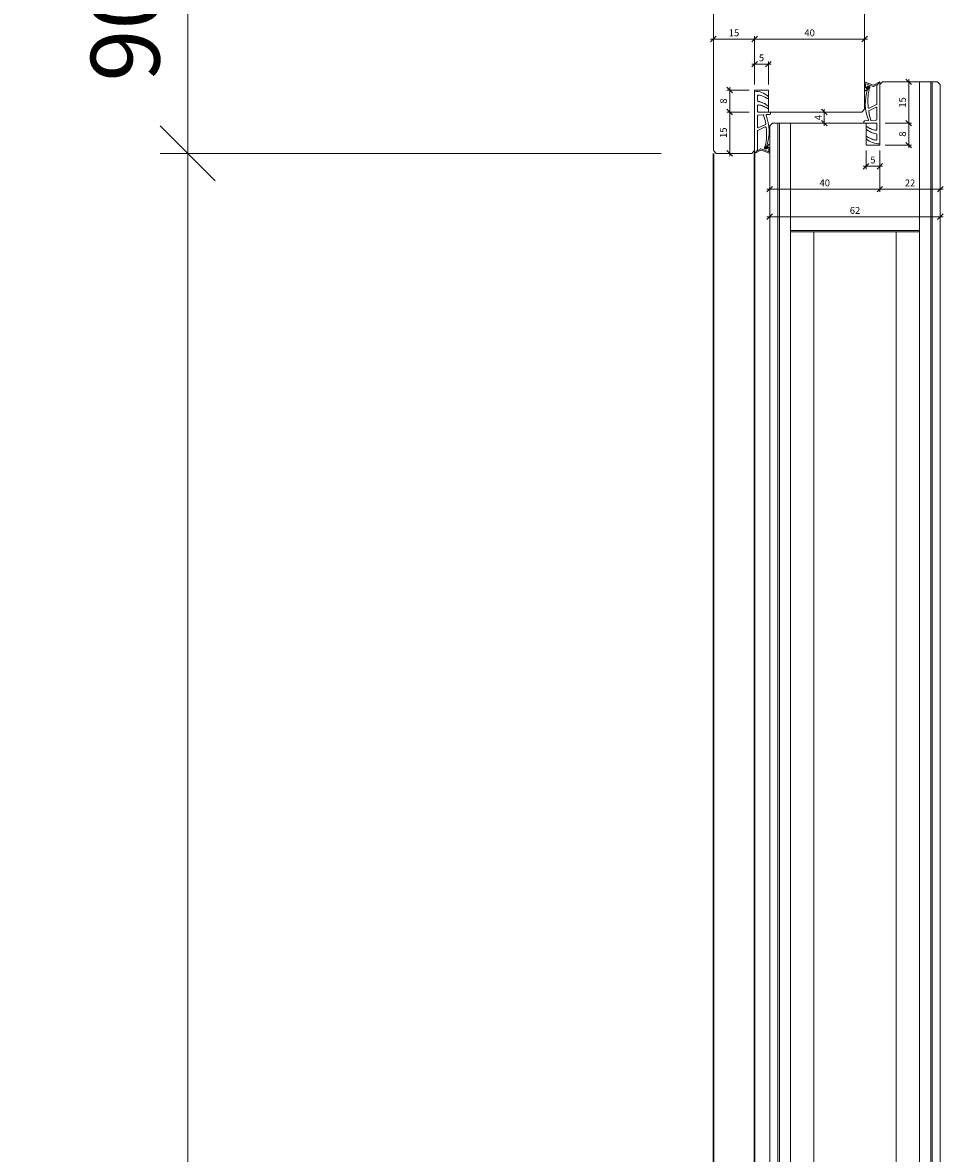
# Model space of a CAD drawing. Units: millimetres. Extents: x 2341 to 4659, y -5219 to -1949.
# Drawn here: x 4138 to 4477, y -2694 to -2283 of the extents above; entities that cross this region are included whole.
import ezdxf

# ---------------------------------------------------------------- set-up
doc = ezdxf.new("R2010")
doc.units = ezdxf.units.MM
doc.header["$PDMODE"] = 34
doc.header["$PDSIZE"] = 10
doc.layers.get('0').update_dxf_attribs({"color": 3, "lineweight": 35})
for name, color, linetype, lineweight in [('001_Vollinie_035_Fronten', 30, 'Continuous', 30), ('002_Vollinie_013', 4, 'Continuous', 13), ('011_Beschläge_Detail', 2, 'Continuous', 13), ('050_Bem1', 4, 'Continuous', 13), ('050_Bem10', 4, 'Continuous', 13)]:
    doc.layers.add(name, color=color, linetype=linetype, lineweight=lineweight)
doc.styles.add('Masstext', font='arial.ttf')
doc.dimstyles.new('BEM_1', dxfattribs={"dimtxt": 2.5, "dimasz": 2, "dimexe": 1, "dimexo": 2, "dimgap": 1, "dimtad": 1, "dimdec": 1, "dimdsep": 46, "dimtxsty": 'Masstext', "dimblk1": 'OBLIQUE', "dimblk2": 'OBLIQUE', "dimsah": 1, "dimcen": 2, "dimdle": 1, "dimclrd": 256, "dimclre": 256, "dimclrt": 10, "dimadec": 1, "dimazin": 2, "dimtfac": 0.71, "dimtdec": 1, "dimtix": 1, "dimtmove": 2, "dimatfit": 3, "dimfxl": 1, "dimtolj": 1, "dimlwd": -1, "dimlwe": -1, "dimarcsym": 0})
doc.dimstyles.new('BEM_10', dxfattribs={"dimscale": 10, "dimtxt": 2.5, "dimasz": 2, "dimexe": 1, "dimexo": 2, "dimgap": 1, "dimtad": 1, "dimdec": 1, "dimdsep": 46, "dimtxsty": 'Masstext', "dimblk1": 'OBLIQUE', "dimblk2": 'OBLIQUE', "dimsah": 1, "dimcen": 2, "dimdle": 1, "dimclrd": 256, "dimclre": 256, "dimclrt": 10, "dimadec": 1, "dimazin": 2, "dimtfac": 0.714286, "dimtdec": 1, "dimtix": 1, "dimtmove": 2, "dimatfit": 3, "dimfxl": 1, "dimtolj": 1, "dimlwd": -1, "dimlwe": -1, "dimarcsym": 0})

# ---------------------------------------------------------------- blocks, each defined once
blk = doc.blocks.new('_Oblique')
at = {"color": 0, "lineweight": -2}
blk.add_line((-0.5, -0.5), (0.5, 0.5), dxfattribs=at)
blk = doc.blocks.new('*D3')
at = {"layer": '050_Bem10', "transparency": 16777216}
for p, q in [((4644.39, -4397.51), (4644.39, -2294.51)), ((4489.61, -2304.51), (4654.39, -2304.51)), ((4489.61, -4387.51), (4654.39, -4387.51))]:
    blk.add_line(p, q, dxfattribs=at)
at = {"layer": 'Defpoints', "color": 0, "transparency": 16777216}
for p in [(4469.61, -2304.51), (4644.39, -2304.51), (4469.61, -4387.51)]:
    blk.add_point(p, dxfattribs=at)
at = {"layer": '050_Bem10', "transparency": 16777216, "xscale": 20, "yscale": 20, "zscale": 20}
for p, rotation in [((4644.39, -2304.51), 90), ((4644.39, -4387.51), 270)]:
    blk.add_blockref('_Oblique', p, dxfattribs=dict(at, rotation=rotation))
at = {"layer": '050_Bem10', "color": 10, "transparency": 16777216, "insert": (4621.59, -3346.01), "char_height": 25, "attachment_point": 5, "rotation": 90, "style": 'Masstext'}
blk.add_mtext('\\A1;Türblatt: 2083', dxfattribs=at)
blk = doc.blocks.new('*D4')
at = {"layer": '050_Bem10', "transparency": 16777216}
for p, q in [((4197.54, -2320.51), (4197.54, -4390.51)), ((4369.61, -2330.51), (4187.54, -2330.51)), ((4392.41, -4380.51), (4187.54, -4380.51))]:
    blk.add_line(p, q, dxfattribs=at)
at = {"layer": 'Defpoints', "color": 0, "transparency": 16777216}
for p in [(4389.61, -2330.51), (4197.54, -4380.51), (4412.41, -4380.51)]:
    blk.add_point(p, dxfattribs=at)
at = {"layer": '050_Bem10', "transparency": 16777216, "xscale": 20, "yscale": 20, "zscale": 20}
for p, rotation in [((4197.54, -2330.51), 90), ((4197.54, -4380.51), 270)]:
    blk.add_blockref('_Oblique', p, dxfattribs=dict(at, rotation=rotation))
at = {"layer": '050_Bem10', "color": 10, "transparency": 16777216, "insert": (4174.78, -3355.51), "char_height": 25, "attachment_point": 5, "rotation": 90, "style": 'Masstext'}
blk.add_mtext('\\A1;Rahmenlicht: 2050', dxfattribs=at)
blk = doc.blocks.new('*D16')
at = {"layer": '050_Bem1', "transparency": 16777216}
for p, q in [((4403.61, -2305.51), (4403.61, -2297.08)), ((4408.61, -2305.51), (4408.61, -2297.08)), ((4409.61, -2298.08), (4402.61, -2298.08))]:
    blk.add_line(p, q, dxfattribs=at)
at = {"layer": 'Defpoints', "color": 0, "transparency": 16777216}
for p in [(4403.61, -2298.08), (4403.61, -2307.51), (4408.61, -2307.51)]:
    blk.add_point(p, dxfattribs=at)
at = {"layer": '050_Bem1', "transparency": 16777216, "xscale": 2, "yscale": 2, "zscale": 2, "rotation": 180}
blk.add_blockref('_Oblique', (4403.61, -2298.08), dxfattribs=at)
at = {"layer": '050_Bem1', "transparency": 16777216, "xscale": 2, "yscale": 2, "zscale": 2}
blk.add_blockref('_Oblique', (4408.61, -2298.08), dxfattribs=at)
at = {"layer": '050_Bem1', "color": 10, "transparency": 16777216, "insert": (4406.11, -2295.81), "char_height": 2.5, "attachment_point": 5, "style": 'Masstext'}
blk.add_mtext('\\A1;5', dxfattribs=at)
blk = doc.blocks.new('*D15')
at = {"layer": '050_Bem1', "transparency": 16777216}
for p, q in [((4404.61, -2288.97), (4387.61, -2288.97)), ((4388.61, -2302.53), (4388.61, -2287.97)), ((4403.61, -2305.51), (4403.61, -2287.97))]:
    blk.add_line(p, q, dxfattribs=at)
at = {"layer": 'Defpoints', "color": 0, "transparency": 16777216}
for p in [(4388.61, -2288.97), (4388.61, -2304.53), (4403.61, -2307.51)]:
    blk.add_point(p, dxfattribs=at)
at = {"layer": '050_Bem1', "transparency": 16777216, "xscale": 2, "yscale": 2, "zscale": 2, "rotation": 180}
blk.add_blockref('_Oblique', (4388.61, -2288.97), dxfattribs=at)
at = {"layer": '050_Bem1', "transparency": 16777216, "xscale": 2, "yscale": 2, "zscale": 2}
blk.add_blockref('_Oblique', (4403.61, -2288.97), dxfattribs=at)
at = {"layer": '050_Bem1', "color": 10, "transparency": 16777216, "insert": (4396.11, -2286.7), "char_height": 2.5, "attachment_point": 5, "style": 'Masstext'}
blk.add_mtext('\\A1;15', dxfattribs=at)
blk = doc.blocks.new('*D17')
at = {"layer": '050_Bem1', "transparency": 16777216}
for p, q in [((4444.61, -2288.97), (4402.61, -2288.97)), ((4403.61, -2305.51), (4403.61, -2287.97)), ((4443.61, -2286.97), (4443.61, -2287.97))]:
    blk.add_line(p, q, dxfattribs=at)
at = {"layer": 'Defpoints', "color": 0, "transparency": 16777216}
for p in [(4403.61, -2288.97), (4443.61, -2288.97), (4403.61, -2307.51)]:
    blk.add_point(p, dxfattribs=at)
at = {"layer": '050_Bem1', "transparency": 16777216, "xscale": 2, "yscale": 2, "zscale": 2, "rotation": 180}
blk.add_blockref('_Oblique', (4403.61, -2288.97), dxfattribs=at)
at = {"layer": '050_Bem1', "transparency": 16777216, "xscale": 2, "yscale": 2, "zscale": 2}
blk.add_blockref('_Oblique', (4443.61, -2288.97), dxfattribs=at)
at = {"layer": '050_Bem1', "color": 10, "transparency": 16777216, "insert": (4423.61, -2286.7), "char_height": 2.5, "attachment_point": 5, "style": 'Masstext'}
blk.add_mtext('\\A1;40', dxfattribs=at)
blk = doc.blocks.new('*D18')
at = {"layer": '050_Bem1', "transparency": 16777216}
for p, q in [((4401.61, -2315.51), (4393.55, -2315.51)), ((4394.55, -2331.51), (4394.55, -2314.51)), ((4392.61, -2330.51), (4393.55, -2330.51))]:
    blk.add_line(p, q, dxfattribs=at)
at = {"layer": 'Defpoints', "color": 0, "transparency": 16777216}
for p in [(4394.55, -2315.51), (4403.61, -2315.51), (4394.61, -2330.51)]:
    blk.add_point(p, dxfattribs=at)
at = {"layer": '050_Bem1', "transparency": 16777216, "xscale": 2, "yscale": 2, "zscale": 2}
for p, rotation in [((4394.55, -2315.51), 90), ((4394.55, -2330.51), 270)]:
    blk.add_blockref('_Oblique', p, dxfattribs=dict(at, rotation=rotation))
at = {"layer": '050_Bem1', "color": 10, "transparency": 16777216, "insert": (4392.27, -2323.01), "char_height": 2.5, "attachment_point": 5, "rotation": 90, "style": 'Masstext'}
blk.add_mtext('\\A1;15', dxfattribs=at)
blk = doc.blocks.new('*D19')
at = {"layer": '050_Bem1', "transparency": 16777216}
for p, q in [((4401.61, -2307.51), (4393.55, -2307.51)), ((4394.55, -2316.51), (4394.55, -2306.51)), ((4401.61, -2315.51), (4393.55, -2315.51))]:
    blk.add_line(p, q, dxfattribs=at)
at = {"layer": 'Defpoints', "color": 0, "transparency": 16777216}
for p in [(4394.55, -2307.51), (4403.61, -2307.51), (4403.61, -2315.51)]:
    blk.add_point(p, dxfattribs=at)
at = {"layer": '050_Bem1', "transparency": 16777216, "xscale": 2, "yscale": 2, "zscale": 2}
for p, rotation in [((4394.55, -2307.51), 90), ((4394.55, -2315.51), 270)]:
    blk.add_blockref('_Oblique', p, dxfattribs=dict(at, rotation=rotation))
at = {"layer": '050_Bem1', "color": 10, "transparency": 16777216, "insert": (4392.27, -2311.51), "char_height": 2.5, "attachment_point": 5, "rotation": 90, "style": 'Masstext'}
blk.add_mtext('\\A1;8', dxfattribs=at)
blk = doc.blocks.new('*D30')
at = {"layer": '050_Bem1', "transparency": 16777216}
for p, q in [((4449.11, -2329.51), (4449.11, -2344.53)), ((4408.11, -2343.53), (4450.11, -2343.53)), ((4409.11, -2345.53), (4409.11, -2344.53))]:
    blk.add_line(p, q, dxfattribs=at)
at = {"layer": 'Defpoints', "color": 0, "transparency": 16777216}
for p in [(4449.11, -2327.51), (4409.11, -2343.53), (4449.11, -2343.53)]:
    blk.add_point(p, dxfattribs=at)
at = {"layer": '050_Bem1', "transparency": 16777216, "xscale": 2, "yscale": 2, "zscale": 2, "rotation": 180}
blk.add_blockref('_Oblique', (4409.11, -2343.53), dxfattribs=at)
at = {"layer": '050_Bem1', "transparency": 16777216, "xscale": 2, "yscale": 2, "zscale": 2}
blk.add_blockref('_Oblique', (4449.11, -2343.53), dxfattribs=at)
at = {"layer": '050_Bem1', "color": 10, "transparency": 16777216, "insert": (4429.11, -2341.25), "char_height": 2.5, "attachment_point": 5, "style": 'Masstext'}
blk.add_mtext('\\A1;40', dxfattribs=at)
blk = doc.blocks.new('*D31')
at = {"layer": '050_Bem1', "transparency": 16777216}
for p, q in [((4471.11, -2307.51), (4471.11, -2344.53)), ((4449.11, -2329.51), (4449.11, -2344.53)), ((4472.11, -2343.53), (4448.11, -2343.53))]:
    blk.add_line(p, q, dxfattribs=at)
at = {"layer": 'Defpoints', "color": 0, "transparency": 16777216}
for p in [(4471.11, -2305.51), (4449.11, -2327.51), (4449.11, -2343.53)]:
    blk.add_point(p, dxfattribs=at)
at = {"layer": '050_Bem1', "transparency": 16777216, "xscale": 2, "yscale": 2, "zscale": 2, "rotation": 180}
blk.add_blockref('_Oblique', (4449.11, -2343.53), dxfattribs=at)
at = {"layer": '050_Bem1', "transparency": 16777216, "xscale": 2, "yscale": 2, "zscale": 2}
blk.add_blockref('_Oblique', (4471.11, -2343.53), dxfattribs=at)
at = {"layer": '050_Bem1', "color": 10, "transparency": 16777216, "insert": (4460.11, -2341.27), "char_height": 2.5, "attachment_point": 5, "style": 'Masstext'}
blk.add_mtext('\\A1;22', dxfattribs=at)
blk = doc.blocks.new('*D32')
at = {"layer": '050_Bem1', "transparency": 16777216}
for p, q in [((4444.11, -2329.51), (4444.11, -2336.2)), ((4449.11, -2329.51), (4449.11, -2336.2)), ((4443.11, -2335.2), (4450.11, -2335.2))]:
    blk.add_line(p, q, dxfattribs=at)
at = {"layer": 'Defpoints', "color": 0, "transparency": 16777216}
for p in [(4444.11, -2327.51), (4449.11, -2327.51), (4449.11, -2335.2)]:
    blk.add_point(p, dxfattribs=at)
at = {"layer": '050_Bem1', "transparency": 16777216, "xscale": 2, "yscale": 2, "zscale": 2, "rotation": 180}
blk.add_blockref('_Oblique', (4444.11, -2335.2), dxfattribs=at)
at = {"layer": '050_Bem1', "transparency": 16777216, "xscale": 2, "yscale": 2, "zscale": 2}
blk.add_blockref('_Oblique', (4449.11, -2335.2), dxfattribs=at)
at = {"layer": '050_Bem1', "color": 10, "transparency": 16777216, "insert": (4446.61, -2332.93), "char_height": 2.5, "attachment_point": 5, "style": 'Masstext'}
blk.add_mtext('\\A1;5', dxfattribs=at)
blk = doc.blocks.new('*D33')
at = {"layer": '050_Bem1', "transparency": 16777216}
for p, q in [((4409.11, -2345.53), (4409.11, -2354.53)), ((4471.11, -2345.53), (4471.11, -2354.53)), ((4408.11, -2353.53), (4472.11, -2353.53))]:
    blk.add_line(p, q, dxfattribs=at)
at = {"layer": 'Defpoints', "color": 0, "transparency": 16777216}
for p in [(4409.11, -2343.53), (4471.11, -2343.53), (4471.11, -2353.53)]:
    blk.add_point(p, dxfattribs=at)
at = {"layer": '050_Bem1', "transparency": 16777216, "xscale": 2, "yscale": 2, "zscale": 2, "rotation": 180}
blk.add_blockref('_Oblique', (4409.11, -2353.53), dxfattribs=at)
at = {"layer": '050_Bem1', "transparency": 16777216, "xscale": 2, "yscale": 2, "zscale": 2}
blk.add_blockref('_Oblique', (4471.11, -2353.53), dxfattribs=at)
at = {"layer": '050_Bem1', "color": 10, "transparency": 16777216, "insert": (4440.11, -2351.26), "char_height": 2.5, "attachment_point": 5, "style": 'Masstext'}
blk.add_mtext('\\A1;62', dxfattribs=at)
blk = doc.blocks.new('*D34')
at = {"layer": '050_Bem1', "transparency": 16777216}
for p, q in [((4426.95, -2315.51), (4427.95, -2315.51)), ((4428.95, -2320.51), (4428.95, -2314.51)), ((4426.95, -2319.51), (4427.95, -2319.51))]:
    blk.add_line(p, q, dxfattribs=at)
at = {"layer": 'Defpoints', "color": 0, "transparency": 16777216}
for p in [(4428.95, -2315.51), (4428.95, -2315.51), (4428.95, -2319.51)]:
    blk.add_point(p, dxfattribs=at)
at = {"layer": '050_Bem1', "transparency": 16777216, "xscale": 2, "yscale": 2, "zscale": 2}
for p, rotation in [((4428.95, -2315.51), 90), ((4428.95, -2319.51), 270)]:
    blk.add_blockref('_Oblique', p, dxfattribs=dict(at, rotation=rotation))
at = {"layer": '050_Bem1', "color": 10, "transparency": 16777216, "insert": (4426.7, -2317.51), "char_height": 2.5, "attachment_point": 5, "rotation": 90, "style": 'Masstext'}
blk.add_mtext('\\A1;4', dxfattribs=at)
blk = doc.blocks.new('*D35')
at = {"layer": '050_Bem1', "transparency": 16777216}
for p, q in [((4451.11, -2319.51), (4460.64, -2319.51)), ((4459.64, -2328.51), (4459.64, -2318.51)), ((4451.11, -2327.51), (4460.64, -2327.51))]:
    blk.add_line(p, q, dxfattribs=at)
at = {"layer": 'Defpoints', "color": 0, "transparency": 16777216}
for p in [(4449.11, -2319.51), (4459.64, -2319.51), (4449.11, -2327.51)]:
    blk.add_point(p, dxfattribs=at)
at = {"layer": '050_Bem1', "transparency": 16777216, "xscale": 2, "yscale": 2, "zscale": 2}
for p, rotation in [((4459.64, -2319.51), 90), ((4459.64, -2327.51), 270)]:
    blk.add_blockref('_Oblique', p, dxfattribs=dict(at, rotation=rotation))
at = {"layer": '050_Bem1', "color": 10, "transparency": 16777216, "insert": (4457.36, -2323.51), "char_height": 2.5, "attachment_point": 5, "rotation": 90, "style": 'Masstext'}
blk.add_mtext('\\A1;8', dxfattribs=at)
blk = doc.blocks.new('*D36')
at = {"layer": '050_Bem1', "transparency": 16777216}
for p, q in [((4452.11, -2304.51), (4460.64, -2304.51)), ((4459.64, -2303.51), (4459.64, -2320.51)), ((4451.11, -2319.51), (4460.64, -2319.51))]:
    blk.add_line(p, q, dxfattribs=at)
at = {"layer": 'Defpoints', "color": 0, "transparency": 16777216}
for p in [(4450.11, -2304.51), (4449.11, -2319.51), (4459.64, -2319.51)]:
    blk.add_point(p, dxfattribs=at)
at = {"layer": '050_Bem1', "transparency": 16777216, "xscale": 2, "yscale": 2, "zscale": 2}
for p, rotation in [((4459.64, -2304.51), 90), ((4459.64, -2319.51), 270)]:
    blk.add_blockref('_Oblique', p, dxfattribs=dict(at, rotation=rotation))
at = {"layer": '050_Bem1', "color": 10, "transparency": 16777216, "insert": (4457.36, -2312.01), "char_height": 2.5, "attachment_point": 5, "rotation": 90, "style": 'Masstext'}
blk.add_mtext('\\A1;15', dxfattribs=at)
blk = doc.blocks.new('*D44')
at = {"layer": '050_Bem10', "transparency": 16777216}
for p, q in [((4197.54, -2340.51), (4197.54, -2230.51)), ((4369.61, -2240.51), (4187.54, -2240.51)), ((4369.61, -2330.51), (4187.54, -2330.51))]:
    blk.add_line(p, q, dxfattribs=at)
at = {"layer": 'Defpoints', "color": 0, "transparency": 16777216}
for p in [(4197.54, -2240.51), (4389.61, -2240.51), (4389.61, -2330.51)]:
    blk.add_point(p, dxfattribs=at)
at = {"layer": '050_Bem10', "transparency": 16777216, "xscale": 20, "yscale": 20, "zscale": 20}
for p, rotation in [((4197.54, -2240.51), 90), ((4197.54, -2330.51), 270)]:
    blk.add_blockref('_Oblique', p, dxfattribs=dict(at, rotation=rotation))
at = {"layer": '050_Bem10', "color": 10, "transparency": 16777216, "insert": (4174.78, -2285.51), "char_height": 25, "attachment_point": 5, "rotation": 90, "style": 'Masstext'}
blk.add_mtext('\\A1;90', dxfattribs=at)

msp = doc.modelspace()

# ---------------------------------------------------------------- linework, layer by layer
at = {"layer": '001_Vollinie_035_Fronten'}
for points in [[(4388.61, -2330.51), (4388.61, -4372.51)], [(4403.61, -2330.51), (4403.61, -4305.4)]]:
    msp.add_lwpolyline(points, dxfattribs=at)
at = {"layer": '002_Vollinie_013'}
msp.add_lwpolyline([(4389.61, -2330.51), (4389.61, -2330.51), (4389.61, -2330.51), (4389.61, -2330.51), (4389.61, -2330.51), (4388.61, -2329.51), (4388.61, -2241.51), (4389.61, -2240.51), (4442.61, -2240.51), (4443.61, -2241.51), (4443.61, -2314.51), (4442.61, -2315.51), (4408.61, -2315.51), (4408.61, -2307.51), (4403.61, -2307.51), (4403.61, -2329.51), (4402.61, -2330.51)], close=True, dxfattribs=at)
msp.add_lwpolyline([(4432.11, -4372.51), (4444.11, -4372.51), (4444.11, -4364.51), (4449.11, -4364.51), (4449.11, -4386.51), (4450.11, -4387.51), (4470.11, -4387.51), (4471.11, -4386.51), (4471.11, -2305.51), (4470.11, -2304.51), (4450.11, -2304.51), (4449.11, -2305.51), (4449.11, -2327.51), (4444.11, -2327.51), (4444.11, -2319.51), (4410.11, -2319.51), (4409.11, -2320.51), (4409.11, -2320.51), (4409.11, -2320.51), (4409.11, -2320.51), (4409.11, -4371.51), (4410.11, -4372.51), (4414.11, -4372.51)], dxfattribs=at)
at = {"layer": '011_Beschläge_Detail'}
for p, q in [((4443.61, -2304.82), (4443.61, -2307.6)), ((4446.76, -2305.71), (4443.89, -2304.64)), ((4443.91, -2305.41), (4443.91, -2306.47)), ((4446.76, -2306.16), (4444.19, -2305.23)), ((4449.11, -2304.51), (4446.85, -2305.7)), ((4447.91, -2305.6), (4446.85, -2306.16)), ((4448.06, -2305.68), (4449.11, -2304.51)), ((4448.06, -2312.63), (4448.06, -2305.68)), ((4449.11, -2327.08), (4449.11, -2304.51)), ((4403.61, -2307.94), (4403.61, -2330.51)), ((4404.66, -2309.61), (4404.66, -2311.33)), ((4443.93, -2307.76), (4444.04, -2307.68)), ((4404.66, -2313.19), (4404.66, -2315.21)), ((4408.61, -2313.53), (4408.61, -2313.9)), ((4445.19, -2315), (4447.77, -2313.77)), ((4445.23, -2314.09), (4447.94, -2312.81)), ((4448.06, -2318.12), (4448.06, -2313.95)), ((4404.66, -2316.9), (4404.66, -2321.07)), ((4406.7, -2316.48), (4404.94, -2316.6)), ((4408.61, -2315.51), (4404.96, -2315.51)), ((4409.13, -2316.33), (4407.94, -2316.41)), ((4408.61, -2315.51), (4409.41, -2315.51)), ((4409.41, -2315.51), (4409.41, -2316.03)), ((4407.49, -2320.93), (4404.78, -2322.22)), ((4407.53, -2320.02), (4404.95, -2321.25)), ((4443.31, -2319.51), (4443.31, -2318.99)), ((4444.11, -2319.51), (4443.31, -2319.51)), ((4443.59, -2318.69), (4444.78, -2318.62)), ((4444.11, -2319.51), (4447.76, -2319.51)), ((4444.11, -2321.49), (4444.11, -2321.12)), ((4446.02, -2318.54), (4447.78, -2318.42)), ((4448.06, -2321.83), (4448.06, -2319.81)), ((4404.66, -2322.4), (4404.66, -2329.34)), ((4448.06, -2325.41), (4448.06, -2323.69)), ((4403.61, -2330.51), (4405.87, -2329.32)), ((4404.66, -2329.34), (4403.61, -2330.51)), ((4404.81, -2329.42), (4405.87, -2328.86)), ((4405.96, -2328.86), (4408.53, -2329.8)), ((4405.96, -2329.31), (4408.83, -2330.38)), ((4408.79, -2327.26), (4408.68, -2327.34)), ((4408.81, -2329.61), (4408.81, -2328.56)), ((4409.11, -2330.2), (4409.11, -2327.42))]:
    msp.add_line(p, q, dxfattribs=at)
for points in [[(4408.61, -2310.32), (4408.61, -2309.96, 0.220524), (4408.5, -2309.73, 0.088051), (4406.22, -2308.4, 0.088051), (4403.61, -2307.94, -0.970106)], [(4403.61, -2315.51), (4403.61, -2307.94, -1.153967)], [(4403.61, -2315.53), (4403.61, -2307.94, -3.068134)], [(4408.61, -2310.14), (4408.61, -2310.32, -0.613658), (4408.13, -2310.57, 0.063001), (4406.65, -2309.74, 0.063001), (4405, -2309.32, 0.45206), (4404.66, -2309.61), (4404.66, -2311.33, 0.364559), (4404.91, -2311.62, -0.066365), (4406.82, -2312.22, -0.066365), (4408.5, -2313.3, -0.220524), (4408.61, -2313.53), (4408.61, -2313.9, -0.613658), (4408.13, -2314.14, 0.063001), (4406.65, -2313.32, 0.063001), (4405, -2312.89, 0.45206), (4404.66, -2313.19), (4404.66, -2315.21, 0.414214), (4404.96, -2315.51, 0.584488)], [(4444.11, -2324.88), (4444.11, -2324.7, -0.613658), (4444.59, -2324.46, 0.063001), (4446.07, -2325.28, 0.063001), (4447.72, -2325.7, 0.45206), (4448.06, -2325.41), (4448.06, -2323.69, 0.364559), (4447.81, -2323.4, -0.066365), (4445.9, -2322.8, -0.066365), (4444.22, -2321.72, -0.220524), (4444.11, -2321.49), (4444.11, -2321.12, -0.613658), (4444.59, -2320.88, 0.063001), (4446.07, -2321.7, 0.063001), (4447.72, -2322.13, 0.45206), (4448.06, -2321.83), (4448.06, -2319.81, 0.414214), (4447.76, -2319.51, 0.584488)], [(4449.11, -2319.49), (4449.11, -2327.08, -3.068134)], [(4449.11, -2319.51), (4449.11, -2327.08, -1.153967)], [(4444.11, -2324.7), (4444.11, -2325.06, 0.220524), (4444.22, -2325.29, 0.088051), (4446.5, -2326.62, 0.088051), (4449.11, -2327.08, -0.970106)]]:
    msp.add_lwpolyline(points, format="xyb", dxfattribs=at)
for centre, radius, start, end in [((4443.81, -2304.82), 0.2, 65.7528, 180), ((4444.11, -2305.41), 0.2, 65.7528, 180), ((4446.81, -2305.62), 0.1, 245.7528, 297.8675), ((4447.96, -2305.68), 0.1, 0, 117.8675), ((4443.81, -2307.6), 0.2, 180, 307.6129), ((4460.24, -2312.41), 16.4, 161.6604, 201.2717), ((4444.11, -2306.47), 0.2, 180, 322.9473), ((4443.92, -2307.52), 0.2, 307.6129, 345.4719), ((4444.87, -2307.32), 0.2, 121.7723, 159.0791), ((4462.49, -2311.44), 17.73, 166.2122, 188.0764), ((4446.81, -2306.07), 0.1, 245.7528, 297.8675), ((4404.96, -2311.33), 0.3, 180, 260.1191), ((4404.96, -2311.33), 0.3, 180, 260.1191), ((4404.96, -2313.19), 0.3, 82.6967, 180), ((4403.61, -2319.08), 7.57, 49.7443, 80.1191), ((4404.14, -2319.61), 6.77, 53.8572, 82.6967), ((4408.31, -2313.9), 0.3, 233.8572, 0), ((4408.31, -2313.53), 0.3, 0, 49.7443), ((4445.14, -2313.91), 0.2, 183.7745, 295.3817), ((4447.86, -2313.95), 0.2, 0, 115.3817), ((4447.86, -2312.63), 0.2, 295.3817, 0), ((4404.96, -2315.21), 0.3, 180, 270), ((4404.96, -2316.9), 0.3, 93.6786, 180), ((4406.71, -2316.68), 0.2, 18.3585, 93.6786), ((4389.86, -2322.28), 17.95, 7.8851, 18.3585), ((4407.95, -2316.61), 0.2, 93.6786, 197.4102), ((4392.48, -2322.61), 16.4, 341.6604, 21.2717), ((4409.11, -2316.03), 0.3, 273.6786, 0), ((4445.27, -2315.18), 0.2, 115.3817, 187.8851), ((4462.86, -2312.75), 17.95, 187.8851, 198.3585), ((4447.76, -2318.12), 0.3, 273.6786, 0), ((4404.86, -2321.07), 0.2, 180, 295.3817), ((4404.86, -2322.4), 0.2, 115.3817, 180), ((4390.23, -2323.58), 17.73, 346.2122, 8.0764), ((4407.58, -2321.11), 0.2, 3.7745, 115.3817), ((4407.45, -2319.84), 0.2, 295.3817, 7.8851), ((4443.61, -2318.99), 0.3, 93.6786, 180), ((4444.41, -2321.12), 0.3, 53.8572, 180), ((4444.41, -2321.49), 0.3, 180, 229.7443), ((4449.11, -2315.94), 7.57, 229.7443, 260.1191), ((4448.58, -2315.41), 6.77, 233.8572, 262.6967), ((4444.77, -2318.42), 0.2, 273.6786, 17.4102), ((4446.01, -2318.34), 0.2, 198.3585, 273.6786), ((4447.76, -2321.83), 0.3, 262.6967, 0), ((4447.76, -2319.81), 0.3, 0, 90), ((4447.76, -2323.69), 0.3, 0, 80.1191), ((4447.76, -2323.69), 0.3, 0, 80.1191), ((4404.76, -2329.34), 0.1, 180, 297.8675), ((4405.91, -2328.95), 0.1, 65.7528, 117.8675), ((4405.91, -2329.41), 0.1, 65.7528, 117.8675), ((4407.86, -2327.7), 0.2, 301.7723, 339.0791), ((4408.61, -2328.56), 0.2, 360, 142.9473), ((4408.61, -2329.61), 0.2, 245.7528, 0), ((4408.81, -2327.5), 0.2, 127.6129, 165.4719), ((4408.91, -2327.42), 0.2, 0, 127.6129), ((4408.91, -2330.2), 0.2, 245.7528, 0)]:
    msp.add_arc(centre, radius, start, end, dxfattribs=at)
for points, knots in [([(4444.76, -2307.15), (4445.06, -2306.97), (4445.1, -2306.86), (4445.15, -2306.71), (4445.17, -2306.66), (4445.19, -2306.56), (4445.2, -2306.51), (4445.2, -2306.45), (4445.2, -2306.44), (4445.2, -2306.43), (4445.2, -2306.43), (4445.19, -2306.41), (4445.18, -2306.4), (4445.15, -2306.38), (4445.12, -2306.37), (4445.09, -2306.35), (4445.07, -2306.35), (4445.01, -2306.35), (4444.95, -2306.37), (4444.79, -2306.46), (4444.71, -2306.54), (4444.54, -2306.72), (4444.45, -2306.84), (4444.32, -2307.06), (4444.26, -2307.16), (4444.18, -2307.34), (4444.15, -2307.41), (4444.12, -2307.51), (4444.12, -2307.54), (4444.11, -2307.57)], [0.021939, 0.021939, 0.021939, 0.021939, 0.384055, 0.384055, 0.563214, 0.563214, 0.742373, 0.742373, 0.901673, 0.901673, 1.009477, 1.009477, 1.117281, 1.117281, 1.295902, 1.295902, 1.474523, 1.474523, 1.843422, 1.843422, 2.212322, 2.212322, 2.581221, 2.581221, 2.889871, 2.889871, 3.14583, 3.14583, 3.247017, 3.247017, 3.247017, 3.247017]), ([(4445.28, -2307.21), (4445.35, -2307.05), (4445.47, -2306.76), (4445.54, -2306.32), (4445.03, -2305.86), (4444.56, -2306.2), (4444.27, -2306.59)], [0, 0, 0, 0, 0.547573, 0.946741, 1.216629, 2.377607, 2.377607, 2.377607, 2.377607]), ([(4407.44, -2327.81), (4407.37, -2327.97), (4407.25, -2328.26), (4407.18, -2328.7), (4407.69, -2329.16), (4408.16, -2328.82), (4408.45, -2328.43)], [0, 0, 0, 0, 0.547573, 0.946741, 1.216629, 2.377607, 2.377607, 2.377607, 2.377607]), ([(4407.96, -2327.87), (4407.66, -2328.06), (4407.62, -2328.16), (4407.57, -2328.31), (4407.55, -2328.36), (4407.53, -2328.46), (4407.52, -2328.51), (4407.52, -2328.57), (4407.52, -2328.58), (4407.52, -2328.59), (4407.52, -2328.59), (4407.53, -2328.61), (4407.54, -2328.62), (4407.57, -2328.64), (4407.6, -2328.66), (4407.63, -2328.67), (4407.65, -2328.67), (4407.71, -2328.67), (4407.77, -2328.66), (4407.93, -2328.56), (4408.01, -2328.49), (4408.18, -2328.3), (4408.27, -2328.18), (4408.4, -2327.97), (4408.46, -2327.86), (4408.54, -2327.68), (4408.57, -2327.61), (4408.6, -2327.51), (4408.6, -2327.48), (4408.61, -2327.45)], [0.021939, 0.021939, 0.021939, 0.021939, 0.384055, 0.384055, 0.563214, 0.563214, 0.742373, 0.742373, 0.901673, 0.901673, 1.009477, 1.009477, 1.117281, 1.117281, 1.295902, 1.295902, 1.474523, 1.474523, 1.843422, 1.843422, 2.212322, 2.212322, 2.581221, 2.581221, 2.889871, 2.889871, 3.14583, 3.14583, 3.247017, 3.247017, 3.247017, 3.247017])]:
    msp.add_open_spline(points, degree=3, knots=knots, dxfattribs=at)
at = {"layer": '050_Bem1'}
for p, q in [((4463.61, -2304.51), (4463.61, -4387.51)), ((4467.61, -4387.51), (4467.61, -2304.51)), ((4468.11, -4387.51), (4468.11, -2304.51)), ((4412.11, -4372.51), (4412.11, -2319.51)), ((4412.61, -4372.51), (4412.61, -2319.51)), ((4416.61, -2319.51), (4416.61, -4367.51)), ((4425.11, -2359.01), (4425.11, -4333.01)), ((4455.11, -2359.01), (4455.11, -4333.01))]:
    msp.add_line(p, q, dxfattribs=at)
for points in [[(4463.61, -2358.51), (4416.61, -2358.51)], [(4463.61, -2359.01), (4416.61, -2359.01)]]:
    msp.add_lwpolyline(points, dxfattribs=at)

# ---------------------------------------------------------------- dimensions: what is measured, and where the dimension line sits
for base, p1, p2, picture, middle in [((4388.61, -2288.97), (4403.61, -2307.51), (4388.61, -2304.53), '*D15', (4396.11, -2286.7)), ((4403.61, -2298.08), (4408.61, -2307.51), (4403.61, -2307.51), '*D16', (4406.11, -2295.81)), ((4449.11, -2343.53), (4471.11, -2305.51), (4449.11, -2327.51), '*D31', (4460.11, -2341.27)), ((4449.11, -2343.53), (4409.11, -2343.53), (4449.11, -2327.51), '*D30', (4429.11, -2341.25)), ((4449.11, -2335.2), (4444.11, -2327.51), (4449.11, -2327.51), '*D32', (4446.61, -2332.93)), ((4471.11, -2353.53), (4409.11, -2343.53), (4471.11, -2343.53), '*D33', (4440.11, -2351.26))]:
    dim = msp.add_linear_dim(base=base, p1=p1, p2=p2, dimstyle='BEM_1', dxfattribs=at)
    dim.commit()
    dim.dimension.update_dxf_attribs({"geometry": picture, "text_midpoint": middle})
for base, p1, p2, angle, picture, middle in [((4403.61, -2288.97), (4443.61, -2288.97), (4403.61, -2307.51), 180, '*D17', (4423.61, -2286.7)), ((4459.64, -2319.51), (4450.11, -2304.51), (4449.11, -2319.51), 90, '*D36', (4457.36, -2312.01)), ((4394.55, -2307.51), (4403.61, -2315.51), (4403.61, -2307.51), 90, '*D19', (4392.27, -2311.51)), ((4394.55, -2315.51), (4394.61, -2330.51), (4403.61, -2315.51), 90, '*D18', (4392.27, -2323.01)), ((4428.95, -2315.51), (4428.95, -2319.51), (4428.95, -2315.51), 90, '*D34', (4426.7, -2317.51)), ((4459.64, -2319.51), (4449.11, -2327.51), (4449.11, -2319.51), 90, '*D35', (4457.36, -2323.51))]:
    dim = msp.add_linear_dim(base=base, p1=p1, p2=p2, angle=angle, dimstyle='BEM_1', dxfattribs=at)
    dim.commit()
    dim.dimension.update_dxf_attribs({"geometry": picture, "text_midpoint": middle})
at = {"layer": '050_Bem10'}
dim = msp.add_linear_dim(base=(4197.54, -2240.51), p1=(4389.61, -2330.51), p2=(4389.61, -2240.51), angle=90, dimstyle='BEM_10', dxfattribs=at)
dim.commit()
dim.dimension.update_dxf_attribs({"geometry": '*D44', "text_midpoint": (4174.78, -2285.51)})
for base, p1, p2, text, picture, middle in [((4644.39, -2304.51), (4469.61, -4387.51), (4469.61, -2304.51), 'Türblatt: <>', '*D3', (4621.59, -3346.01)), ((4197.54, -4380.51), (4389.61, -2330.51), (4412.41, -4380.51), 'Rahmenlicht: <>', '*D4', (4174.78, -3355.51))]:
    dim = msp.add_linear_dim(base=base, p1=p1, p2=p2, angle=90, text=text, dimstyle='BEM_10', dxfattribs=at)
    dim.commit()
    dim.dimension.update_dxf_attribs({"geometry": picture, "text_midpoint": middle})

doc.saveas('drawing.dxf')
